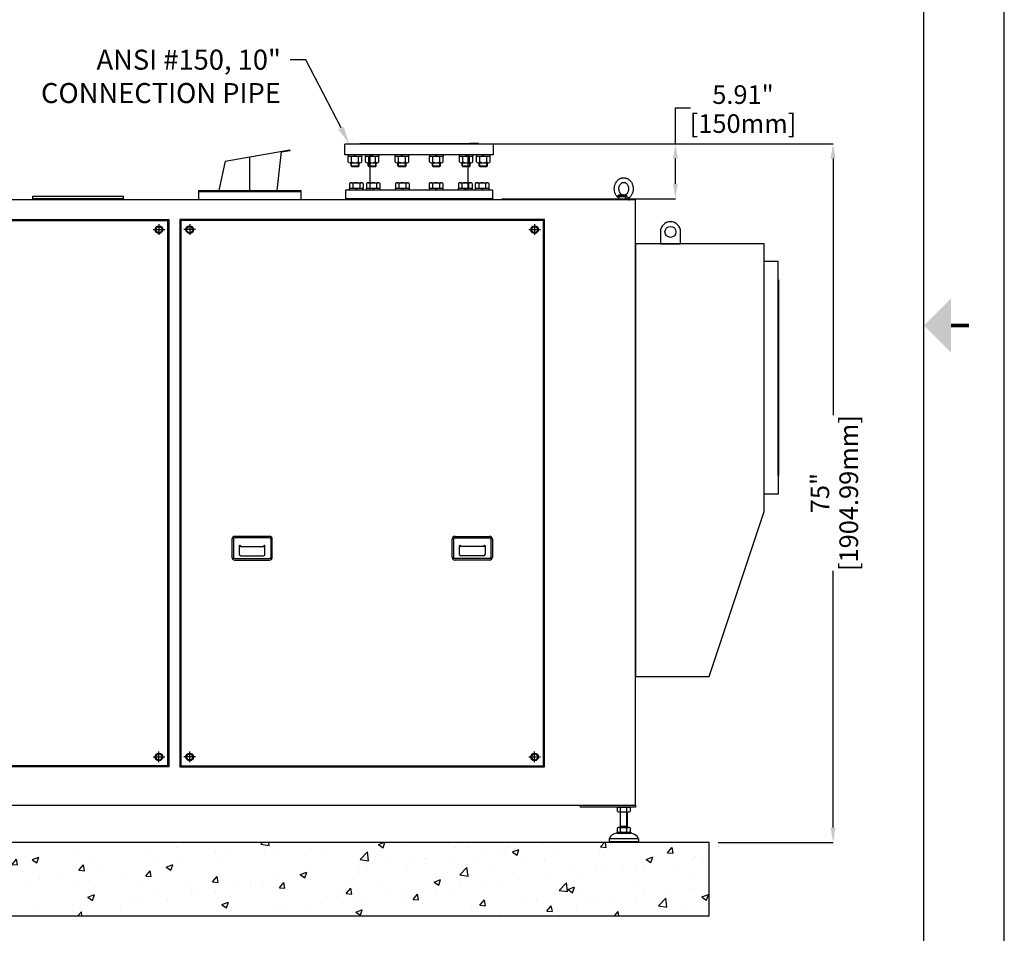
# Model space of a CAD drawing. Units: inches. Extents: x 32 to 3505, y 18 to 629.
# Drawn here: x 793 to 899, y 108 to 206 of the extents above; entities that cross this region are included whole.
import ezdxf
from ezdxf import colors
from ezdxf.entities.mleader import LeaderData, LeaderLine
from ezdxf.enums import TextEntityAlignment as Align
from ezdxf.math import Vec2, Vec3

# ---------------------------------------------------------------- set-up
doc = ezdxf.new("R2010")
doc.units = ezdxf.units.IN
doc.header["$MEASUREMENT"] = 0
doc.layers.get('Defpoints').update_dxf_attribs({"lineweight": 5})
doc.layers.add('Title Block', color=7, linetype='Continuous', lineweight=5)
doc.styles.add('ACANSTS', font='romans.shx')
doc.styles.get("Standard").update_dxf_attribs({"font": 'arial.ttf'})
doc.dimstyles.new('Copy of LONESTAR ANSI', dxfattribs={"dimscale": 0.3, "dimtxt": 100, "dimasz": 80, "dimexe": 15, "dimexo": 0, "dimgap": 10, "dimtad": 0, "dimtoh": 1, "dimzin": 9, "dimdsep": 46, "dimtxsty": 'Standard', "dimcen": 3, "dimclrd": 2, "dimclre": 2, "dimclrt": 2, "dimadec": 0, "dimazin": 2, "dimtp": 0.1, "dimtm": 0.1, "dimtfac": 0.71, "dimtofl": 0, "dimtmove": 0, "dimatfit": 3, "dimfxl": 1, "dimtolj": 1, "dimtzin": 7, "dimlwd": -1, "dimlwe": -1, "dimarcsym": 1})

# ---------------------------------------------------------------- blocks, each defined once
blk = doc.blocks.new('Title Block')
at = {"layer": 'Title Block', "lineweight": 25}
for p, q in [((24, 0), (24, 18)), ((23.5, 0.5), (23.5, 17.5))]:
    blk.add_line(p, q, dxfattribs=at)
at = {"layer": 'Title Block', "lineweight": 25, "const_width": 0.0225}
blk.add_lwpolyline([(23.7812, 9), (23.6687, 9)], dxfattribs=at)
at = {"layer": 'Title Block', "lineweight": 25}
blk.add_solid([(23.6687, 8.8312), (23.6687, 9.1687), (23.5, 9)], dxfattribs=at)
at = {"layer": 'Title Block', "lineweight": 25, "style": 'ACANSTS'}
for tag, p, height in [('DRAWING_SUBTITLE', (18.0986, 1.9768), 0.2025), ('CHECK_DATE', (16.2089, 1.9487), 0.135), ('ENG_DATE', (16.1999, 1.6112), 0.135), ('DRAWING_SUBTITLE', (18.0961, 1.5494), 0.2025), ('MANUFACTURING', (15.1686, 1.2748), 0.135), ('MFG_DATE', (16.201, 1.2778), 0.135), ('CONTROL', (15.1686, 0.9373), 0.135), ('CONTROL_DATE', (16.201, 0.9403), 0.135), ('CAGE_CODE', (18.3025, 0.9163), 0.135)]:
    blk.add_attdef(tag, p, '', height=height, dxfattribs=at)
at = {"layer": 'Title Block', "lineweight": 25, "style": 'ACANSTS', "flags": 8}
for tag, height, p in [('DWG_NUMBER', 0.25, (19.4414, 1.1474)), ('SCALE', 0.12, (18.4785, 0.7041)), ('SHEETNUMBER', 0.12, (21.6306, 0.7041)), ('TOTA_SHEETS', 0.12, (22.2689, 0.7016))]:
    blk.add_attdef(tag, text='', height=height, dxfattribs=at).set_placement(p, align=Align.TOP_LEFT)
at = {"layer": 'Title Block', "lineweight": 25, "style": 'ACANSTS'}
blk.add_attdef('REVISION', text='', height=0.135, dxfattribs=at).set_placement((23.2245, 0.8933), align=Align.CENTER)
blk = doc.blocks.new('EYE4')
at = {"ltscale": 0.172505}
blk.add_line((5896.4, 18814.8), (5895.2, 18808), dxfattribs=at)
at = {"ltscale": 0.437175}
blk.add_line((5896.7, 18816.8), (5914.2, 18816.8), dxfattribs=at)
at = {"ltscale": 0.312407}
blk.add_line((5899.5, 18819.2), (5912, 18819.2), dxfattribs=at)
at = {"ltscale": 0.006417}
blk.add_line((5912, 18819.2), (5911.8, 18819.3), dxfattribs=at)
at = {"ltscale": 0.009127}
blk.add_line((5915.6, 18821.2), (5915.2, 18821.1), dxfattribs=at)
at = {"ltscale": 5}
blk.add_line((5925.2, 18808), (5895.2, 18808), dxfattribs=at)
at = {"ltscale": 0.045906}
blk.add_line((5923.3, 18808), (5925.2, 18808), dxfattribs=at)
at = {"ltscale": 0.115073}
blk.add_line((5924.4, 18812.5), (5925.2, 18808), dxfattribs=at)
for points in [[(5897.4, 18864), (5899, 18865), (5900.7, 18865.8), (5902.2, 18866.5), (5903.7, 18867), (5905.4, 18867.4), (5907.1, 18867.7), (5908.8, 18867.9), (5910.7, 18868), (5912.2, 18867.9), (5914.1, 18867.6), (5915.4, 18867.3), (5916.8, 18867), (5918.5, 18866.3), (5920.2, 18865.6), (5921.9, 18864.7), (5923.3, 18863.7), (5924.9, 18862.5), (5926.4, 18861.2), (5927.8, 18859.9), (5928.8, 18858.6), (5930, 18857.1), (5931, 18855.6), (5931.9, 18853.9), (5932.8, 18852.2), (5933.6, 18850.4), (5934.2, 18848.5), (5934.8, 18846.6), (5935.2, 18844.7), (5935.6, 18842.7), (5935.8, 18840.7), (5935.9, 18838.7), (5935.9, 18836.7), (5935.7, 18834.7), (5935.5, 18832.7), (5935.1, 18830.8), (5934.7, 18828.8), (5934.1, 18826.9), (5933.4, 18825.1), (5932.6, 18823.3), (5931.7, 18821.6), (5930.7, 18819.9), (5929.6, 18818.3), (5928.7, 18817.1), (5927.5, 18815.7), (5926.2, 18814.5), (5925.2, 18813.6)], [(5895.2, 18813.6), (5893.8, 18814.8), (5892.4, 18816.2), (5891.2, 18817.7), (5889.9, 18819.4), (5888.8, 18821.2), (5887.9, 18823), (5887, 18824.9), (5886.3, 18826.8), (5885.7, 18828.8), (5885.2, 18830.9), (5884.8, 18833), (5884.6, 18835.1), (5884.5, 18837.2), (5884.5, 18839.3), (5884.6, 18841.4), (5884.9, 18843.5), (5885.3, 18845.6), (5885.8, 18847.6), (5886.5, 18849.6), (5887.2, 18851.5), (5888.1, 18853.4), (5889.1, 18855.2), (5889.9, 18856.5), (5891.1, 18858.1), (5892.4, 18859.7), (5893.8, 18861.2), (5894.8, 18862), (5896, 18863), (5897.4, 18864)], [(5916, 18822.3), (5915, 18821.7), (5914.1, 18821.3), (5913, 18820.9), (5912, 18820.6), (5910.8, 18820.5), (5909.7, 18820.5), (5908.7, 18820.6), (5907.6, 18820.8), (5906.6, 18821.1), (5905.5, 18821.6), (5904.5, 18822.2), (5903.6, 18822.8), (5902.5, 18823.7), (5901.6, 18824.7), (5900.8, 18825.7), (5899.9, 18827), (5899.2, 18828.3), (5898.6, 18829.7), (5898, 18831.2), (5897.6, 18832.7), (5897.3, 18834.3), (5897.1, 18836), (5897, 18837.6), (5897, 18839.3), (5897.2, 18840.9), (5897.4, 18842.5), (5897.8, 18844.1), (5898.3, 18845.6), (5898.9, 18847.1), (5899.6, 18848.4), (5900.3, 18849.6), (5901.2, 18850.8), (5902.2, 18851.8), (5903, 18852.6), (5904.1, 18853.5), (5904.3, 18853.6)], [(5904.3, 18853.6), (5905.3, 18854.2), (5906.3, 18854.7), (5907.4, 18855.1), (5908.3, 18855.3), (5909.5, 18855.4), (5910.6, 18855.4), (5911.7, 18855.3), (5912.7, 18855.1), (5913.7, 18854.8), (5914.8, 18854.3), (5915.8, 18853.7), (5916.7, 18853.1), (5917.8, 18852.2), (5918.7, 18851.2), (5919.6, 18850.2), (5920.4, 18848.9), (5921.1, 18847.6), (5921.8, 18846.2), (5922.3, 18844.7), (5922.8, 18843.2), (5923.1, 18841.6), (5923.3, 18840), (5923.4, 18838.3), (5923.3, 18836.6), (5923.2, 18835), (5922.9, 18833.4), (5922.5, 18831.8), (5922, 18830.3), (5921.4, 18828.9), (5920.7, 18827.5), (5920, 18826.3), (5919.1, 18825.1), (5918.2, 18824.1), (5917.3, 18823.3), (5916.2, 18822.4), (5916, 18822.3)], [(5895.2, 18813.6), (5894.9, 18813.8), (5894.8, 18814.2), (5894.7, 18814.7), (5894.7, 18815.4), (5894.8, 18816.4), (5894.9, 18817.4), (5894.9, 18818.1)], [(5895, 18818.9), (5895.2, 18819.5), (5895.5, 18820), (5896, 18820.5), (5896.5, 18820.9), (5897.1, 18821.2), (5897.7, 18821.3), (5898.4, 18821.3), (5899.2, 18821.3), (5899.6, 18821.2)], [(5896.9, 18817.2), (5897.2, 18817.8), (5897.6, 18818.3), (5898.1, 18818.7), (5898.6, 18819), (5899.2, 18819.2), (5899.5, 18819.2)], [(5911.8, 18819.3), (5910.6, 18819.7), (5909.6, 18820.1), (5909.1, 18820.3), (5908.3, 18820.2), (5905.5, 18819.9), (5899.5, 18819.2)], [(5915.2, 18821.1), (5914.2, 18820.8), (5913.3, 18820.6), (5911.9, 18820.4), (5910.5, 18820.3), (5909.1, 18820.3), (5906.9, 18820.3), (5905.3, 18820.4), (5904.2, 18820.5), (5902.8, 18820.7), (5901.3, 18820.9), (5899.6, 18821.2)], [(5912, 18819.2), (5912.4, 18819.1), (5912.7, 18818.9), (5913, 18818.6), (5913.4, 18818), (5913.9, 18817.2)], [(5923.3, 18808.4), (5922.8, 18808.3), (5922.3, 18808.3), (5921.8, 18808.3), (5921.2, 18808.5), (5920.3, 18808.8), (5919.4, 18809.4), (5918.6, 18809.9), (5917.8, 18810.6), (5917, 18811.4), (5916.2, 18812.5), (5915.6, 18813.4), (5915, 18814.4), (5914.8, 18815.1), (5914.5, 18815.8), (5914.2, 18816.8)], [(5915.6, 18821.2), (5916.1, 18821.3), (5916.5, 18821.3), (5916.9, 18821.2), (5917.2, 18821), (5917.4, 18820.7), (5917.7, 18820.2), (5918, 18819.6), (5918.1, 18818.9)], [(5924.7, 18813.3), (5924.3, 18813.3), (5923.9, 18813.3), (5923.1, 18813.4), (5922.3, 18813.7), (5921.3, 18814.1), (5920.6, 18814.5), (5919.8, 18815.2), (5919.3, 18815.7), (5918.9, 18816.4), (5918.6, 18816.8), (5918.4, 18817.4), (5918.3, 18818.1)], [(5895.2, 18813.6), (5895.6, 18813.2), (5895.9, 18812.7), (5896, 18812.5)], [(5923.3, 18808.4), (5923.7, 18808.7), (5924, 18809), (5924.1, 18809.4), (5924.3, 18809.9), (5924.4, 18810.7), (5924.4, 18811.6), (5924.3, 18812.4)], [(5925.2, 18813.6), (5924.7, 18813.1), (5924.4, 18812.6), (5924.3, 18812.2), (5924.3, 18812.2)]]:
    blk.add_lwpolyline(points)
for centre, radius, start, end in [((5899, 18818), 4.04, 168.0379, 179.1347), ((6134.9, 18772.2), 242.3, 169.4003, 169.8812), ((5899.6, 18816.2), 2.9, 159.1351, 168.6901), ((5901.8, 18809.7), 14.3, 29.7288, 31.8934), ((5898.1, 18873), 58.5, 285.9971, 290.182), ((5908.6, 18816.8), 9.73, 7.4344, 12.0794), ((5924.4, 18814.5), 1.2, 286.0804, 309.0788)]:
    blk.add_arc(centre, radius, start, end)
at = {"extrusion": (0, 0, -1)}
for centre, major_axis, ratio, start_param, end_param in [((5891.8, 18817.6), (-4.91, 0.92), 0.256294, 2.209504, 3.097636), ((5898.9, 18824.2), (0.55, -4.97), 0.07553, 5.368082, 6.262796), ((5912.1, 18824.2), (-1.3, -4.83), 0.905411, 5.120377, 6.015091)]:
    blk.add_ellipse(centre, major_axis=major_axis, ratio=ratio, start_param=start_param, end_param=end_param, dxfattribs=at)
blk = doc.blocks.new('*D129')
at = {"color": 2, "transparency": 16777216}
for p, q in [((843.15, 192.62), (880.2, 192.62)), ((880.18, 191.02), (880.18, 163.49)), ((880.18, 119.22), (880.18, 146.76)), ((867.87, 117.62), (880.2, 117.62))]:
    blk.add_line(p, q, dxfattribs=at)
for points in [[(879.92, 191.02), (880.45, 191.02), (880.18, 192.62)], [(879.92, 119.22), (880.45, 119.22), (880.18, 117.62)]]:
    blk.add_solid(points, dxfattribs=at)
at = {"layer": 'Defpoints', "color": 0, "transparency": 16777216}
for p in [(842.15, 192.62, 0), (866.87, 117.62, 0), (880.18, 117.62)]:
    blk.add_point(p, dxfattribs=at)
at = {"color": 2, "transparency": 16777216, "char_height": 2, "attachment_point": 5, "rotation": 90}
for s, insert in [('\\A1;[1904.99mm]', (881.87, 155.12)), ('\\A1;75"', (878.77, 155.12))]:
    blk.add_mtext(s, dxfattribs=dict(at, insert=insert))
blk = doc.blocks.new('*D130')
at = {"color": 2, "transparency": 16777216}
for p, q in [((863.27, 192.62), (863.27, 196.47)), ((863.27, 196.47), (864.87, 196.47)), ((843.15, 192.62), (863.29, 192.62)), ((863.27, 188.32), (863.27, 191.02)), ((844.64, 186.72), (863.29, 186.72))]:
    blk.add_line(p, q, dxfattribs=at)
for points in [[(863, 191.02), (863.53, 191.02), (863.27, 192.62)], [(863, 188.32), (863.53, 188.32), (863.27, 186.72)]]:
    blk.add_solid(points, dxfattribs=at)
at = {"layer": 'Defpoints', "color": 0, "transparency": 16777216}
for p in [(842.15, 192.62, 0), (863.27, 192.62), (843.64, 186.72, 0)]:
    blk.add_point(p, dxfattribs=at)
at = {"color": 2, "transparency": 16777216, "char_height": 2, "attachment_point": 5}
for s, insert in [('\\A1;5.91"', (870.52, 197.89)), ('\\A1;[150mm]', (870.52, 194.78))]:
    blk.add_mtext(s, dxfattribs=dict(at, insert=insert))

msp = doc.modelspace()

# ---------------------------------------------------------------- hatches: boundary and pattern name
h = msp.add_hatch()
h.set_pattern_fill('AR-CONC', color=256, scale=0.03937, style=0)
h.set_pattern_definition([(50, (-5009.529, -7798.948), (7.1726104, -0.6275218), [0.7499985, -8.2499835]), (355, (-5009.529, -7798.948), (-1.3875335, 7.521908), [0.599999, -6.60001]), (100.451445, (-5008.931, -7799), (5.785077, 6.894386), [0.6374006, -7.011413]), (46.1842, (-5009.529, -7796.948), (10.672382, -1.6552065), [1.124998, -12.374975]), (96.63556, (-5008.64, -7797.086), (9.346601, 9.741167), [0.956101, -10.517129]), (351.18415, (-5009.529, -7796.948), (9.346601, 9.741167), [0.899997, -9.89997]), (21, (-5008.529, -7797.448), (5.9690586, -4.026181), [0.7499985, -8.2499835]), (326, (-5008.529, -7797.448), (2.433146, 7.25148), [0.599999, -6.599987]), (71.451445, (-5008.0315, -7797.7835), (8.4022044, 3.2252994), [0.6374006, -7.011401]), (37.5, (-5009.529, -7798.948), (0.1215983, 3.3289319), [0, -6.519987, 0, -6.6999866, 0, -6.6249868]), (7.5, (-5009.529, -7798.948), (2.6306901, 3.9441092), [0, -3.8199924, 0, -6.3699873, 0, -2.524995]), (327.5, (-5011.759, -7798.948), (5.3382017, -0.22554065), [0, -2.499995, 0, -7.7999844, 0, -10.3499793]), (317.5, (-5012.759, -7798.948), (5.8318459, 1.001041), [0, -3.2499935, 0, -5.1799896, 0, -7.3499853])])
h.paths.add_polyline_path([(764.511, 109.75), (866.873, 109.75), (866.873, 117.624), (764.511, 117.624)])

# ---------------------------------------------------------------- linework, layer by layer
for p, q in [((843.762, 192.561, 0), (827.778, 192.561, 0)), ((827.778, 191.435, 0), (827.778, 192.561, 0)), ((829.394, 192.561, 0), (829.394, 192.624, 0)), ((829.394, 192.624, 0), (842.146, 192.624, 0)), ((842.146, 192.624, 0), (841.204, 192.624, 0)), ((842.146, 192.561, 0), (842.146, 192.624, 0)), ((843.762, 191.435, 0), (843.762, 192.561, 0)), ((814.967, 190.734, 0), (821.902, 191.957, 0)), ((820.544, 187.585, 0), (821.005, 191.797, 0)), ((820.998, 191.734, 0), (821.913, 191.895, 0)), ((821.913, 191.895, 0), (821.902, 191.957, 0)), ((843.762, 191.435, 0), (827.778, 191.435, 0)), ((828.159, 190.666, 0), (828.159, 191.278, 0)), ((828.523, 190.666, 0), (828.523, 191.278, 0)), ((828.81, 191.278, 0), (828.9, 191.435, 0)), ((828.873, 191.278, 0), (828.963, 191.435, 0)), ((829.25, 190.666, 0), (829.25, 191.278, 0)), ((829.613, 190.666, 0), (829.613, 191.278, 0)), ((830.004, 190.666, 0), (830.004, 191.278, 0)), ((830.367, 190.666, 0), (830.367, 191.278, 0)), ((830.507, 187.663, 0), (830.507, 191.443, 0)), ((830.654, 191.278, 0), (830.745, 191.435, 0)), ((830.717, 191.278, 0), (830.808, 191.435, 0)), ((831.095, 190.666, 0), (831.095, 191.278, 0)), ((831.458, 190.666, 0), (831.458, 191.278, 0)), ((833.198, 190.666, 0), (833.198, 191.278, 0)), ((833.562, 190.666, 0), (833.562, 191.278, 0)), ((833.848, 191.278, 0), (833.939, 191.435, 0)), ((833.911, 191.278, 0), (834.002, 191.435, 0)), ((834.289, 190.666, 0), (834.289, 191.278, 0)), ((834.652, 190.666, 0), (834.652, 191.278, 0)), ((836.887, 190.666, 0), (836.887, 191.278, 0)), ((837.25, 190.666, 0), (837.25, 191.278, 0)), ((837.537, 191.278, 0), (837.628, 191.435, 0)), ((837.6, 191.278, 0), (837.691, 191.435, 0)), ((837.978, 190.666, 0), (837.978, 191.278, 0)), ((838.341, 190.666, 0), (838.341, 191.278, 0)), ((840.081, 190.666, 0), (840.081, 191.278, 0)), ((840.445, 190.666, 0), (840.445, 191.278, 0)), ((840.732, 191.278, 0), (840.822, 191.435, 0)), ((840.794, 191.278, 0), (840.885, 191.435, 0)), ((841.034, 187.663, 0), (841.034, 191.443, 0)), ((841.172, 190.666, 0), (841.172, 191.278, 0)), ((841.535, 190.666, 0), (841.535, 191.278, 0)), ((841.926, 190.666, 0), (841.926, 191.278, 0)), ((842.289, 190.666, 0), (842.289, 191.278, 0)), ((842.576, 191.278, 0), (842.667, 191.435, 0)), ((842.639, 191.278, 0), (842.73, 191.435, 0)), ((843.016, 190.666, 0), (843.016, 191.278, 0)), ((843.38, 190.666, 0), (843.38, 191.278, 0)), ((814.967, 190.734, 0), (814.271, 187.585, 0)), ((817.597, 187.585, 0), (817.597, 191.198, 0)), ((828.34, 190.569, 0), (829.432, 190.569, 0)), ((828.454, 190.228, 0), (828.454, 190.569, 0)), ((828.454, 190.228, 0), (829.32, 190.228, 0)), ((828.507, 190.175, 0), (828.454, 190.228, 0)), ((828.507, 190.175, 0), (828.507, 190.569, 0)), ((828.886, 190.569, 0), (828.886, 190.569, 0)), ((829.267, 190.175, 0), (829.267, 190.569, 0)), ((829.267, 190.175, 0), (829.32, 190.228, 0)), ((829.32, 190.228, 0), (829.32, 190.569, 0)), ((830.185, 190.569, 0), (831.276, 190.569, 0)), ((830.299, 190.228, 0), (830.299, 190.569, 0)), ((830.299, 190.228, 0), (831.165, 190.228, 0)), ((830.352, 190.175, 0), (830.299, 190.228, 0)), ((830.352, 190.175, 0), (830.352, 190.569, 0)), ((830.731, 190.569, 0), (830.73, 190.569, 0)), ((831.112, 190.175, 0), (831.112, 190.569, 0)), ((831.112, 190.175, 0), (831.165, 190.228, 0)), ((831.165, 190.228, 0), (831.165, 190.569, 0)), ((833.379, 190.569, 0), (834.471, 190.569, 0)), ((833.493, 190.228, 0), (833.493, 190.569, 0)), ((833.493, 190.228, 0), (834.359, 190.228, 0)), ((833.546, 190.175, 0), (833.493, 190.228, 0)), ((833.546, 190.175, 0), (833.546, 190.569, 0)), ((833.925, 190.569, 0), (833.925, 190.569, 0)), ((834.306, 190.175, 0), (834.306, 190.569, 0)), ((834.306, 190.175, 0), (834.359, 190.228, 0)), ((834.359, 190.228, 0), (834.359, 190.569, 0)), ((837.068, 190.569, 0), (838.159, 190.569, 0)), ((837.182, 190.228, 0), (837.182, 190.569, 0)), ((837.182, 190.228, 0), (838.048, 190.228, 0)), ((837.235, 190.175, 0), (837.182, 190.228, 0)), ((837.235, 190.175, 0), (837.235, 190.569, 0)), ((837.614, 190.569, 0), (837.614, 190.569, 0)), ((837.995, 190.175, 0), (837.995, 190.569, 0)), ((837.995, 190.175, 0), (838.048, 190.228, 0)), ((838.048, 190.228, 0), (838.048, 190.569, 0)), ((840.262, 190.569, 0), (841.354, 190.569, 0)), ((840.376, 190.228, 0), (840.376, 190.569, 0)), ((840.376, 190.228, 0), (841.242, 190.228, 0)), ((840.429, 190.175, 0), (840.376, 190.228, 0)), ((840.429, 190.175, 0), (840.429, 190.569, 0)), ((840.808, 190.569, 0), (840.808, 190.569, 0)), ((841.189, 190.175, 0), (841.189, 190.569, 0)), ((841.189, 190.175, 0), (841.242, 190.228, 0)), ((841.242, 190.228, 0), (841.242, 190.569, 0)), ((842.107, 190.569, 0), (843.198, 190.569, 0)), ((842.221, 190.228, 0), (842.221, 190.569, 0)), ((842.221, 190.228, 0), (843.087, 190.228, 0)), ((842.274, 190.175, 0), (842.221, 190.228, 0)), ((842.274, 190.175, 0), (842.274, 190.569, 0)), ((842.653, 190.569, 0), (842.652, 190.569, 0)), ((843.034, 190.175, 0), (843.034, 190.569, 0)), ((843.034, 190.175, 0), (843.087, 190.228, 0)), ((843.087, 190.228, 0), (843.087, 190.569, 0)), ((828.507, 190.175, 0), (829.267, 190.175, 0)), ((830.352, 190.175, 0), (831.112, 190.175, 0)), ((833.546, 190.175, 0), (834.306, 190.175, 0)), ((837.235, 190.175, 0), (837.995, 190.175, 0)), ((840.429, 190.175, 0), (841.189, 190.175, 0)), ((842.274, 190.175, 0), (843.034, 190.175, 0)), ((828.294, 188.334, 0), (828.294, 187.82, 0)), ((828.475, 188.432, 0), (829.566, 188.432, 0)), ((828.657, 188.334, 0), (828.657, 187.82, 0)), ((829.021, 188.432, 0), (829.02, 188.432, 0)), ((829.384, 188.334, 0), (829.384, 187.82, 0)), ((829.748, 188.334, 0), (829.748, 187.82, 0)), ((830.102, 188.334, 0), (830.102, 187.82, 0)), ((830.283, 188.432, 0), (831.375, 188.432, 0)), ((830.466, 188.334, 0), (830.466, 187.82, 0)), ((830.829, 188.432, 0), (830.829, 188.432, 0)), ((831.193, 188.334, 0), (831.193, 187.82, 0)), ((831.556, 188.334, 0), (831.556, 187.82, 0)), ((833.235, 188.334, 0), (833.235, 187.82, 0)), ((833.416, 188.432, 0), (834.507, 188.432, 0)), ((833.598, 188.334, 0), (833.598, 187.82, 0)), ((833.962, 188.432, 0), (833.962, 188.432, 0)), ((834.326, 188.334, 0), (834.326, 187.82, 0)), ((834.689, 188.334, 0), (834.689, 187.82, 0)), ((836.852, 188.334, 0), (836.852, 187.82, 0)), ((837.033, 188.432, 0), (838.125, 188.432, 0)), ((837.216, 188.334, 0), (837.216, 187.82, 0)), ((837.579, 188.432, 0), (837.579, 188.432, 0)), ((837.943, 188.334, 0), (837.943, 187.82, 0)), ((838.306, 188.334, 0), (838.306, 187.82, 0)), ((839.985, 188.334, 0), (839.985, 187.82, 0)), ((840.166, 188.432, 0), (841.258, 188.432, 0)), ((840.348, 188.334, 0), (840.348, 187.82, 0)), ((840.712, 188.432, 0), (840.712, 188.432, 0)), ((841.076, 188.334, 0), (841.076, 187.82, 0)), ((841.439, 188.334, 0), (841.439, 187.82, 0)), ((841.794, 188.334, 0), (841.794, 187.82, 0)), ((841.975, 188.432, 0), (843.066, 188.432, 0)), ((842.157, 188.334, 0), (842.157, 187.82, 0)), ((842.521, 188.432, 0), (842.52, 188.432, 0)), ((842.885, 188.334, 0), (842.885, 187.82, 0)), ((843.248, 188.334, 0), (843.248, 187.82, 0)), ((812.085, 187.585, 0), (823.109, 187.585, 0)), ((812.085, 187.585, 0), (812.085, 186.6, 0)), ((829.748, 187.82, 0), (828.293, 187.821, 0)), ((829.034, 187.821, 0), (828.943, 187.663, 0)), ((829.097, 187.821, 0), (829.006, 187.663, 0)), ((831.556, 187.82, 0), (830.102, 187.821, 0)), ((830.843, 187.821, 0), (830.752, 187.663, 0)), ((830.906, 187.821, 0), (830.815, 187.663, 0)), ((834.689, 187.82, 0), (833.234, 187.821, 0)), ((833.976, 187.821, 0), (833.885, 187.663, 0)), ((834.039, 187.821, 0), (833.948, 187.663, 0)), ((838.306, 187.82, 0), (836.852, 187.821, 0)), ((837.593, 187.821, 0), (837.502, 187.663, 0)), ((837.656, 187.821, 0), (837.565, 187.663, 0)), ((841.439, 187.82, 0), (839.984, 187.821, 0)), ((840.726, 187.821, 0), (840.635, 187.663, 0)), ((840.789, 187.821, 0), (840.698, 187.663, 0)), ((843.248, 187.82, 0), (841.793, 187.821, 0)), ((842.534, 187.821, 0), (842.444, 187.663, 0)), ((842.597, 187.821, 0), (842.507, 187.663, 0)), ((807.841, 183.975, 0), (807.841, 182.833, 0)), ((811.148, 183.974, 0), (811.148, 182.833, 0)), ((848.156, 183.974, 0), (848.156, 182.833, 0)), ((807.219, 183.404, 0), (808.464, 183.404, 0)), ((811.771, 183.404, 0), (810.526, 183.404, 0)), ((847.534, 183.404, 0), (848.779, 183.404, 0)), ((872.778, 155.006, 0), (872.778, 180.006, 0)), ((874.278, 178.006, 0), (874.278, 180.006, 0)), ((874.278, 178.006, 0), (874.341, 178.006, 0)), ((874.278, 157.006, 0), (874.278, 155.006, 0)), ((874.278, 157.006, 0), (874.341, 157.006, 0)), ((815.682, 150.156, 0), (815.682, 148.243, 0)), ((815.835, 150.161, 0), (815.835, 148.238, 0)), ((819.69, 150.318, 0), (815.992, 150.318, 0)), ((819.686, 150.471, 0), (815.997, 150.471, 0)), ((819.848, 150.161, 0), (819.848, 148.238, 0)), ((820.001, 148.243, 0), (820.001, 150.156, 0)), ((839.304, 148.243, 0), (839.304, 150.156, 0)), ((839.457, 150.161, 0), (839.457, 148.238, 0)), ((839.614, 150.318, 0), (843.312, 150.318, 0)), ((839.619, 150.471, 0), (843.308, 150.471, 0)), ((843.47, 150.161, 0), (843.47, 148.238, 0)), ((843.623, 150.156, 0), (843.623, 148.243, 0)), ((816.463, 149.455, 0), (816.463, 148.53, 0)), ((816.581, 149.455, 0), (816.581, 149.396, 0)), ((816.581, 149.396, 0), (819.101, 149.396, 0)), ((819.101, 149.455, 0), (819.101, 149.396, 0)), ((819.219, 148.53, 0), (819.219, 149.455, 0)), ((840.085, 148.53, 0), (840.085, 149.455, 0)), ((840.203, 149.455, 0), (840.203, 149.396, 0)), ((842.723, 149.396, 0), (840.203, 149.396, 0)), ((842.723, 149.455, 0), (842.723, 149.396, 0)), ((842.841, 149.455, 0), (842.841, 148.53, 0)), ((815.992, 148.081, 0), (819.69, 148.081, 0)), ((815.997, 147.928, 0), (819.686, 147.928, 0)), ((816.621, 148.372, 0), (819.062, 148.372, 0)), ((843.312, 148.081, 0), (839.614, 148.081, 0)), ((843.308, 147.928, 0), (839.619, 147.928, 0)), ((842.684, 148.372, 0), (840.243, 148.372, 0)), ((807.219, 126.805, 0), (808.464, 126.805, 0)), ((807.841, 126.234, 0), (807.841, 127.376, 0)), ((811.771, 126.805, 0), (810.526, 126.805, 0)), ((811.148, 126.234, 0), (811.148, 127.376, 0)), ((847.534, 126.805, 0), (848.779, 126.805, 0)), ((848.156, 126.234, 0), (848.156, 127.376, 0)), ((857.037, 120.945, 0), (857.037, 121.351, 0)), ((857.207, 121.404, 0), (858.231, 121.404, 0)), ((857.207, 120.892, 0), (858.231, 120.892, 0)), ((857.326, 120.892, 0), (857.326, 119.239, 0)), ((857.378, 120.945, 0), (857.378, 121.351, 0)), ((857.379, 119.331, 0), (857.379, 120.892, 0)), ((858.06, 120.945, 0), (858.06, 121.351, 0)), ((858.06, 119.331, 0), (858.06, 120.892, 0)), ((858.113, 119.239, 0), (858.113, 120.892, 0)), ((858.401, 121.351, 0), (858.401, 120.945, 0)), ((856.971, 118.727, 0), (858.467, 118.727, 0)), ((856.971, 118.727, 0), (856.971, 118.609, 0)), ((856.971, 118.609, 0), (858.467, 118.609, 0)), ((857.037, 118.779, 0), (857.037, 119.186, 0)), ((857.207, 119.239, 0), (858.231, 119.239, 0)), ((857.326, 119.239, 0), (857.379, 119.331, 0)), ((858.113, 119.331, 0), (857.326, 119.331, 0)), ((857.378, 118.779, 0), (857.378, 119.186, 0)), ((858.113, 119.239, 0), (858.06, 119.331, 0)), ((858.06, 118.779, 0), (858.06, 119.186, 0)), ((858.401, 119.186, 0), (858.401, 118.779, 0)), ((858.467, 118.727, 0), (858.467, 118.609, 0)), ((859.294, 118.018, 0), (856.144, 118.018, 0)), ((856.144, 118.018, 0), (856.144, 117.703, 0)), ((859.294, 117.703, 0), (856.144, 117.703, 0)), ((856.144, 117.703, 0), (856.223, 117.624, 0)), ((859.215, 117.624, 0), (856.223, 117.624, 0)), ((859.294, 117.703, 0), (859.215, 117.624, 0)), ((859.294, 118.018, 0), (859.294, 117.703, 0))]:
    msp.add_line(p, q)
at = {"elevation": 0}
for points in [[(828.135, 191.435), (828.135, 191.278), (829.638, 191.278), (829.638, 191.435)], [(829.979, 191.435), (829.979, 191.278), (831.483, 191.278), (831.483, 191.435)], [(833.173, 191.435), (833.173, 191.278), (834.677, 191.278), (834.677, 191.435)], [(836.862, 191.435), (836.862, 191.278), (838.366, 191.278), (838.366, 191.435)], [(840.057, 191.435), (840.057, 191.278), (841.56, 191.278), (841.56, 191.435)], [(841.901, 191.435), (841.901, 191.278), (843.405, 191.278), (843.405, 191.435)], [(823.109, 187.467), (812.085, 187.467)], [(823.109, 186.6), (823.109, 187.585)], [(829.772, 187.663), (829.772, 187.821), (828.269, 187.821), (828.269, 187.663)], [(831.581, 187.663), (831.581, 187.821), (830.077, 187.821), (830.077, 187.663)], [(834.714, 187.663), (834.714, 187.821), (833.21, 187.821), (833.21, 187.663)], [(838.331, 187.663), (838.331, 187.821), (836.827, 187.821), (836.827, 187.663)], [(841.464, 187.663), (841.464, 187.821), (839.96, 187.821), (839.96, 187.663)], [(843.272, 187.663), (843.272, 187.821), (841.769, 187.821), (841.769, 187.663)], [(803.881, 186.703), (803.881, 186.601), (794.432, 186.601), (794.432, 186.703)], [(823.109, 186.6), (812.085, 186.6)], [(807.648, 183.069), (808.035, 183.069), (808.228, 183.404), (808.035, 183.739), (807.648, 183.739), (807.455, 183.404), (807.648, 183.069)], [(811.342, 183.069), (810.955, 183.069), (810.762, 183.404), (810.955, 183.738), (811.342, 183.738), (811.535, 183.404), (811.342, 183.069)], [(847.963, 183.069), (848.349, 183.069), (848.543, 183.404), (848.349, 183.738), (847.963, 183.738), (847.77, 183.404), (847.963, 183.069)], [(861.656, 183.155), (861.656, 181.876), (863.822, 181.876), (863.822, 183.155)], [(872.778, 180.006), (874.278, 180.006)], [(874.278, 178.006), (874.278, 157.006)], [(874.278, 157.006), (874.278, 178.006)], [(874.341, 178.006), (874.341, 157.006)], [(874.341, 157.006), (874.341, 178.006)], [(874.278, 177.443), (874.278, 157.569)], [(874.341, 177.443), (874.341, 157.569)], [(874.278, 155.006), (872.778, 155.006)], [(807.648, 127.14), (808.035, 127.14), (808.228, 126.805), (808.035, 126.471), (807.648, 126.471), (807.455, 126.805), (807.648, 127.14)], [(811.342, 127.14), (810.955, 127.14), (810.762, 126.805), (810.955, 126.471), (811.342, 126.471), (811.535, 126.805), (811.342, 127.14)], [(847.963, 127.14), (848.349, 127.14), (848.543, 126.805), (848.349, 126.471), (847.963, 126.471), (847.77, 126.805), (847.963, 127.14)]]:
    msp.add_lwpolyline(points, dxfattribs=at)
for points in [[(827.896, 186.718), (827.896, 187.663), (843.644, 187.663), (843.644, 186.718)], [(784.196, 121.64), (858.999, 121.64), (858.999, 186.6), (784.196, 186.6)], [(794.31, 186.979), (804.003, 186.979), (804.003, 186.703), (794.31, 186.703)], [(808.904, 125.742), (790.133, 125.742), (790.133, 184.467), (808.904, 184.467)], [(808.806, 184.368), (790.231, 184.368), (790.231, 125.841), (808.806, 125.841)], [(790.231, 184.368), (808.806, 184.368), (808.806, 125.841), (790.231, 125.841)], [(849.219, 184.467), (810.085, 184.467), (810.085, 125.742), (849.219, 125.742)], [(810.184, 125.841), (849.121, 125.841), (849.121, 184.368), (810.184, 184.368)], [(810.184, 125.841), (849.121, 125.841), (849.121, 184.368), (810.184, 184.368)], [(872.778, 181.876), (858.999, 181.876), (858.999, 135.419), (866.873, 135.419), (872.778, 153.136)], [(858.999, 121.404), (853.093, 121.404), (853.093, 121.64), (858.999, 121.64)], [(764.511, 109.75), (866.873, 109.75), (866.873, 117.624), (764.511, 117.624)]]:
    msp.add_lwpolyline(points, close=True, dxfattribs=at)
for centre, radius in [((807.841, 183.404, 0), 0.413), ((807.841, 183.404, 0), 0.335), ((811.148, 183.404, 0), 0.413), ((811.148, 183.404, 0), 0.335), ((848.156, 183.404, 0), 0.413), ((848.156, 183.404, 0), 0.335), ((862.739, 183.155, 0), 0.591), ((807.841, 126.805, 0), 0.413), ((807.841, 126.805, 0), 0.335), ((811.148, 126.805, 0), 0.413), ((811.148, 126.805, 0), 0.335), ((848.156, 126.805, 0), 0.413), ((848.156, 126.805, 0), 0.335)]:
    msp.add_circle(centre, radius)
for centre, radius, start, end in [((828.341, 190.787, 0), 0.218, 213.23572, 326.37348), ((828.886, 191.297, 0), 0.728, 240.01416, 299.98584), ((829.432, 190.787, 0), 0.218, 213.57919, 326.42081), ((830.185, 190.787, 0), 0.218, 213.23572, 326.37348), ((830.731, 191.297, 0), 0.728, 240.01416, 299.98584), ((831.276, 190.787, 0), 0.218, 213.57919, 326.42081), ((833.38, 190.787, 0), 0.218, 213.23572, 326.37348), ((833.925, 191.297, 0), 0.728, 240.01416, 299.98584), ((834.471, 190.787, 0), 0.218, 213.57919, 326.42081), ((837.069, 190.787, 0), 0.218, 213.23572, 326.37348), ((837.614, 191.297, 0), 0.728, 240.01416, 299.98584), ((838.159, 190.787, 0), 0.218, 213.57919, 326.42081), ((840.263, 190.787, 0), 0.218, 213.23572, 326.37348), ((840.808, 191.297, 0), 0.728, 240.01416, 299.98584), ((841.354, 190.787, 0), 0.218, 213.57919, 326.42081), ((842.107, 190.787, 0), 0.218, 213.23572, 326.37348), ((842.653, 191.297, 0), 0.728, 240.01416, 299.98584), ((843.198, 190.787, 0), 0.218, 213.57919, 326.42081), ((828.475, 188.213, 0), 0.218, 33.62652, 146.76428), ((829.021, 187.703, 0), 0.728, 60.01416, 119.98584), ((829.566, 188.213, 0), 0.218, 33.57919, 146.42081), ((830.284, 188.213, 0), 0.218, 33.62652, 146.76428), ((830.829, 187.703, 0), 0.728, 60.01416, 119.98584), ((831.375, 188.213, 0), 0.218, 33.57919, 146.42081), ((833.417, 188.213, 0), 0.218, 33.62652, 146.76428), ((833.962, 187.703, 0), 0.728, 60.01416, 119.98584), ((834.507, 188.213, 0), 0.218, 33.57919, 146.42081), ((837.034, 188.213, 0), 0.218, 33.62652, 146.76428), ((837.579, 187.703, 0), 0.728, 60.01416, 119.98584), ((838.125, 188.213, 0), 0.218, 33.57919, 146.42081), ((840.167, 188.213, 0), 0.218, 33.62652, 146.76428), ((840.712, 187.703, 0), 0.728, 60.01416, 119.98584), ((841.258, 188.213, 0), 0.218, 33.57919, 146.42081), ((841.976, 188.213, 0), 0.218, 33.62652, 146.76428), ((842.521, 187.703, 0), 0.728, 60.01416, 119.98584), ((843.066, 188.213, 0), 0.218, 33.57919, 146.42081), ((862.739, 183.155, 0), 1.083, 0, 180), ((815.997, 150.156, 0), 0.315, 90, 180), ((815.992, 150.161, 0), 0.157, 90, 180), ((819.686, 150.156, 0), 0.315, 0, 90), ((819.69, 150.161, 0), 0.157, 0, 90), ((839.619, 150.156, 0), 0.315, 90, 180), ((839.614, 150.161, 0), 0.157, 90, 180), ((843.308, 150.156, 0), 0.315, 0, 90), ((843.312, 150.161, 0), 0.157, 0, 90), ((816.522, 149.455, 0), 0.0591, 0, 180), ((816.66, 149.298, 0), 0.197, 114.8309, 180), ((819.16, 149.455, 0), 0.0591, 0, 180), ((819.022, 149.298, 0), 0.197, 0, 65.1691), ((840.144, 149.455, 0), 0.0591, 0, 180), ((840.282, 149.298, 0), 0.197, 114.8309, 180), ((842.782, 149.455, 0), 0.0591, 0, 180), ((842.644, 149.298, 0), 0.197, 0, 65.1691), ((815.997, 148.243, 0), 0.315, 180, 270), ((815.992, 148.238, 0), 0.157, 180, 270), ((816.621, 148.53, 0), 0.157, 180, 270), ((819.062, 148.53, 0), 0.157, 270, 0), ((819.686, 148.243, 0), 0.315, 270, 0), ((819.69, 148.238, 0), 0.157, 270, 0), ((839.619, 148.243, 0), 0.315, 180, 270), ((839.614, 148.238, 0), 0.157, 180, 270), ((840.243, 148.53, 0), 0.157, 180, 270), ((842.684, 148.53, 0), 0.157, 270, 0), ((843.308, 148.243, 0), 0.315, 270, 0), ((843.312, 148.238, 0), 0.157, 270, 0), ((857.208, 121.102, 0), 0.302, 55.61575, 124.38425), ((857.208, 121.194, 0), 0.302, 235.61575, 304.38425), ((857.719, 120.275, 0), 1.128, 72.41205, 107.58795), ((857.719, 122.02, 0), 1.128, 252.41205, 287.58795), ((858.231, 121.102, 0), 0.302, 55.61575, 124.38425), ((858.231, 121.194, 0), 0.302, 235.61575, 304.38425), ((857.045, 117.632, 0), 0.979, 94.29616, 156.7792), ((857.208, 118.937, 0), 0.302, 55.61575, 124.38425), ((857.208, 119.029, 0), 0.302, 235.61575, 304.38425), ((857.719, 118.11, 0), 1.128, 72.41205, 107.58795), ((857.719, 119.855, 0), 1.128, 252.41205, 287.58795), ((858.231, 118.937, 0), 0.302, 55.61575, 124.38425), ((858.231, 119.029, 0), 0.302, 235.61575, 304.38425), ((858.394, 117.632, 0), 0.979, 23.2208, 85.70384)]:
    msp.add_arc(centre, radius, start, end)

# ---------------------------------------------------------------- block references
for name, p, xscale, yscale, zscale in [('Title Block', (484.539, 17.853), 17.25097509155268, 17.25097509155268, 17.25097509155268), ('EYE4', (625.038, -553.869, 0), 0.03937, 0.03937, 0.03937)]:
    msp.add_blockref(name, p, dxfattribs=dict(xscale=xscale, yscale=yscale, zscale=zscale))

# ---------------------------------------------------------------- dimensions: what is measured, and where the dimension line sits
dim = msp.add_linear_dim(base=(863.268, 192.624), p1=(843.644, 186.718, 0), p2=(842.146, 192.624, 0), angle=270, dimstyle='Copy of LONESTAR ANSI', override={"dimscale": 0.02, "dimexe": 1, "dimexo": 50, "dimgap": 20, "dimpost": '"\\X'})
dim.commit()
dim.dimension.update_dxf_attribs({"geometry": '*D130', "text_midpoint": (870.517, 196.466), "dimtype": 160})
dim = msp.add_linear_dim(base=(880.185, 117.624), p1=(842.146, 192.624, 0), p2=(866.873, 117.624, 0), angle=90, dimstyle='Copy of LONESTAR ANSI', override={"dimscale": 0.02, "dimexe": 1, "dimexo": 50, "dimgap": 20, "dimpost": '"\\X'})
dim.commit()
dim.dimension.update_dxf_attribs({"geometry": '*D129', "text_midpoint": (880.185, 155.124)})

# ---------------------------------------------------------------- leaders
ml = msp.add_multileader_mtext('Standard')
ml.set_content('ANSI #150, 10"\\PCONNECTION PIPE', color=256)
ml.set_leader_properties()
ml.build(insert=Vec2(0, 0))
ml.multileader.update_dxf_attribs({"dogleg_length": 1.662, "arrow_head_size": 1.968})
ctx = ml.context
ctx.base_point, ctx.char_height, ctx.arrow_head_size, ctx.landing_gap_size, ctx.plane_origin = Vec3(792.39, 201.621, 0), 2.1489, 1.968, 1, Vec3(721.448, 183.605, 0)
ctx.text_align_type = 2
notes = []
notes.append((ctx, [(0, (1, 1, 0), (823.596, 201.621, 0), (-1, 0), 1.662, [(0, [(828.286, 192.561, 0)], 0, [])])]))
ctx.mtext.insert, ctx.mtext.alignment, ctx.mtext.flow_direction = Vec3(820.934, 202.713, 0), 3, 5
for ctx, leaders in notes:
    for number, flags, end, landing, length, lines in leaders:
        leader = LeaderData()
        leader.index, (leader.has_last_leader_line, leader.has_dogleg_vector, leader.attachment_direction) = number, flags
        leader.last_leader_point, leader.dogleg_vector, leader.dogleg_length = Vec3(end), Vec3(landing), length
        for number, points, colour, breaks in lines:
            line = LeaderLine()
            line.index, line.vertices, line.color, line.breaks = number, Vec3.list(points), colors.encode_raw_color(colour), breaks
            leader.lines.append(line)
        ctx.leaders.append(leader)

doc.saveas('drawing.dxf')
